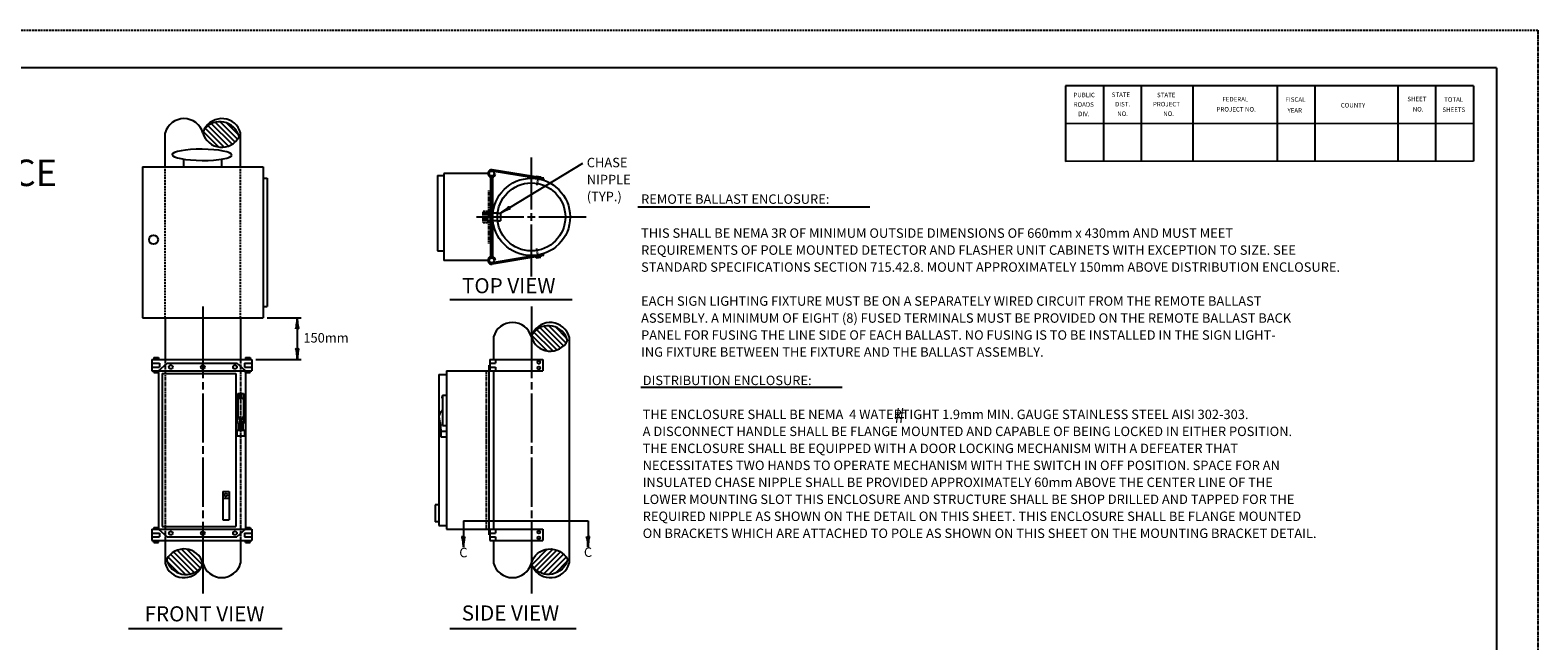
# Model space of a CAD drawing. Extents: x -77 to 603, y -47 to 393.
# Drawn here: x 204 to 603, y 231 to 393 of the extents above; entities that cross this region are included whole.
import ezdxf
from ezdxf.enums import TextEntityAlignment as Align

# ---------------------------------------------------------------- set-up
doc = ezdxf.new("R2010")
doc.units = 0
doc.header["$MEASUREMENT"] = 0
doc.linetypes.add('DASHED', pattern=[0.75, 0.5, -0.25])
doc.linetypes.add('HIDDEN', pattern=[0.375, 0.25, -0.125])
doc.layers.add('1', color=7, linetype='CONTINUOUS')
doc.layers.add('61', color=7, linetype='CONTINUOUS')
doc.styles.add('MONOTXT', font='MONOTXT', dxfattribs={"height": 0.2})
doc.styles.add('TXT', font='TXT', dxfattribs={"height": 0.2})

# ---------------------------------------------------------------- blocks, each defined once
blk = doc.blocks.new('LDR')
at = {"layer": '1', "color": 1, "linetype": 'CONTINUOUS'}
for centre, major_axis, ratio, start_param, end_param in [((-0.004669, 0.000882), (0.007319, -0.000732), 0.07063, 3.14071475, 5.41810995), ((-0.004547, -0.001151), (0.00744, 0.000651), 0.122415, 0.89635335, 3.14159265)]:
    blk.add_ellipse(centre, major_axis=major_axis, ratio=ratio, start_param=start_param, end_param=end_param, dxfattribs=at)

msp = doc.modelspace()

# ---------------------------------------------------------------- linework, layer by layer
at = {"layer": '1', "color": 1, "linetype": 'HIDDEN'}
msp.add_line((603.054917, 393.263833), (603.034917, -46.756167), dxfattribs=at)
at = {"layer": '1', "color": 132, "linetype": 'CONTINUOUS'}
for p, q in [((256.27975, 362.55625), (250.884083, 367.951917)), ((257.235083, 363.015083), (251.770167, 368.48)), ((258.03125, 363.633167), (252.827333, 368.837083)), ((258.700333, 364.37825), (254.111167, 368.967417)), ((258.92525, 365.567583), (255.866167, 368.626667)), ((253.707, 362.300583), (249.615833, 366.39175)), ((255.139417, 362.282333), (250.135, 367.28675)), ((233.49925, 357.028333), (265.49925, 357.028333)), ((339.808, 354.018333), (326.1355, 356.270833)), ((339.73875, 353.675333), (326.14975, 355.914083)), ((265.49925, 354.028333), (266.49925, 354.028333)), ((311.59825, 354.778333), (311.59825, 334.778333)), ((311.59825, 354.778333), (313.34825, 354.778333)), ((324.99925, 355.278333), (313.34825, 355.278333)), ((313.34825, 355.278333), (313.34825, 332.278333)), ((325.74925, 333.246583), (325.74925, 354.310083)), ((326.24925, 333.246583), (326.24925, 354.310083)), ((326.962667, 355.01025), (326.631333, 355.12275)), ((337.760417, 354.608833), (337.710417, 354.363917)), ((337.760417, 354.608833), (338.994667, 354.4055)), ((338.377667, 354.507167), (338.32775, 354.262167)), ((338.994667, 354.4055), (338.944667, 354.160583)), ((339.80575, 354.00375), (339.73875, 353.675333)), ((327.555, 344.778333), (328.305, 344.778333)), ((328.305, 344.778333), (328.305, 342.778333)), ((327.555, 342.778333), (328.305, 342.778333)), ((311.59825, 334.778333), (313.34825, 334.778333)), ((324.99925, 332.278333), (313.34825, 332.278333)), ((339.808, 333.538333), (326.1355, 331.285833)), ((339.73875, 333.881333), (326.14975, 331.642583)), ((326.962667, 332.546417), (326.631333, 332.433917)), ((337.760417, 332.94775), (337.710417, 333.19275)), ((337.760417, 332.94775), (338.994667, 333.151083)), ((338.377667, 333.049417), (338.327667, 333.294417)), ((338.994667, 333.151083), (338.944667, 333.396083)), ((339.80575, 333.552917), (339.73875, 333.881333)), ((265.49925, 320.028333), (266.49925, 320.028333)), ((233.49925, 317.028333), (265.49925, 317.028333)), ((239.49925, 317.028333), (239.49925, 306.028333)), ((259.49925, 317.028333), (259.49925, 306.028333)), ((326.49925, 312.028333), (326.49925, 306.028333)), ((340.707, 308.300583), (336.615833, 312.39175)), ((342.139417, 308.282333), (337.135, 313.28675)), ((343.27975, 308.55625), (337.884083, 313.951917)), ((344.235083, 309.015083), (338.770167, 314.48)), ((345.03125, 309.633167), (339.827333, 314.837083)), ((345.700333, 310.37825), (341.111167, 314.967417)), ((345.92525, 311.567583), (342.866167, 314.626667)), ((346.49925, 312.028333), (346.49925, 252.028333)), ((235.99925, 306.028333), (262.49925, 306.028333)), ((235.99925, 306.028333), (235.99925, 303.028333)), ((235.99925, 305.028333), (237.99925, 305.028333)), ((235.99925, 304.028333), (237.99925, 304.028333)), ((236.49925, 306.528333), (237.74925, 306.528333)), ((236.49925, 306.528333), (236.49925, 306.028333)), ((237.74925, 306.528333), (237.74925, 306.028333)), ((237.74925, 303.028333), (239.99925, 305.028333)), ((237.99925, 305.028333), (237.99925, 304.028333)), ((239.99925, 305.028333), (258.49925, 305.028333)), ((260.74925, 303.028333), (258.49925, 305.028333)), ((260.49925, 305.028333), (260.49925, 304.028333)), ((260.49925, 305.028333), (262.49925, 305.028333)), ((260.49925, 304.028333), (262.49925, 304.028333)), ((260.74925, 306.528333), (261.99925, 306.528333)), ((260.74925, 306.528333), (260.74925, 306.028333)), ((261.99925, 306.528333), (261.99925, 306.028333)), ((262.49925, 306.028333), (262.49925, 303.028333)), ((325.24925, 304.528333), (325.24925, 259.528333)), ((325.49925, 306.028333), (339.49925, 306.028333)), ((325.49925, 306.028333), (325.49925, 303.028333)), ((325.49925, 305.028333), (326.99925, 305.028333)), ((325.49925, 304.028333), (326.99925, 304.028333)), ((326.99925, 306.028333), (326.99925, 305.028333)), ((326.99925, 304.028333), (326.99925, 303.028333)), ((339.49925, 306.028333), (339.49925, 303.028333)), ((235.99925, 303.028333), (262.49925, 303.028333)), ((236.49925, 302.528333), (236.49925, 303.028333)), ((236.49925, 302.528333), (237.74925, 302.528333)), ((237.12425, 302.528333), (237.12425, 303.028333)), ((237.74925, 302.528333), (237.74925, 303.028333)), ((237.74925, 302.528333), (237.74925, 261.028333)), ((238.74925, 302.278333), (258.24925, 302.278333)), ((238.74925, 302.278333), (238.74925, 261.778333)), ((258.24925, 302.278333), (258.24925, 261.778333)), ((260.74925, 302.528333), (260.74925, 303.028333)), ((260.74925, 302.528333), (261.99925, 302.528333)), ((260.74925, 302.528333), (260.74925, 261.528333)), ((261.37425, 302.528333), (261.37425, 303.028333)), ((261.99925, 302.528333), (261.99925, 303.028333)), ((311.99925, 302.028333), (311.99925, 262.028333)), ((311.99925, 302.028333), (313.99925, 302.028333)), ((313.99925, 303.028333), (339.49925, 303.028333)), ((313.99925, 303.028333), (313.99925, 261.028333)), ((326.49925, 303.028333), (326.49925, 261.028333)), ((258.74925, 297.028333), (260.24925, 297.028333)), ((258.74925, 297.028333), (258.74925, 291.028333)), ((259.27425, 295.778333), (259.27425, 297.028333)), ((259.72425, 295.778333), (259.72425, 297.028333)), ((260.24925, 297.028333), (260.24925, 291.028333)), ((312.99925, 296.528333), (313.99925, 296.528333)), ((312.99925, 296.528333), (312.99925, 296.403333)), ((312.99925, 296.403333), (312.99925, 288.528333)), ((258.74925, 293.028333), (258.37425, 293.028333)), ((258.37425, 293.028333), (258.37425, 291.028333)), ((260.24925, 293.028333), (260.62425, 293.028333)), ((260.62425, 293.028333), (260.62425, 291.028333)), ((258.74925, 291.028333), (259.27425, 290.028333)), ((258.74925, 289.028333), (260.24925, 289.028333)), ((258.87425, 289.028333), (258.87425, 287.278333)), ((259.27425, 290.028333), (259.27425, 287.278333)), ((260.24925, 291.028333), (259.72425, 290.028333)), ((259.72425, 290.028333), (259.72425, 287.278333)), ((260.12425, 289.028333), (260.12425, 287.278333)), ((312.99925, 288.528333), (313.99925, 288.528333)), ((258.49925, 287.278333), (260.49925, 287.278333)), ((258.49925, 287.278333), (258.49925, 285.778333)), ((258.49925, 285.778333), (260.49925, 285.778333)), ((260.49925, 287.278333), (260.49925, 285.778333)), ((312.49925, 287.028333), (313.99925, 287.028333)), ((312.49925, 287.028333), (312.49925, 285.528333)), ((312.49925, 285.528333), (313.99925, 285.528333)), ((254.74925, 271.028333), (254.74925, 263.528333)), ((254.74925, 271.028333), (256.49925, 271.028333)), ((254.74925, 269.278333), (256.49925, 269.278333)), ((256.49925, 271.028333), (256.49925, 263.528333)), ((311.99925, 267.528333), (310.99925, 267.528333)), ((310.99925, 267.528333), (310.99925, 263.028333)), ((235.99925, 261.028333), (262.49925, 261.028333)), ((235.99925, 261.028333), (235.99925, 258.028333)), ((235.99925, 260.028333), (237.99925, 260.028333)), ((236.49925, 261.528333), (237.74925, 261.528333)), ((236.49925, 261.528333), (236.49925, 261.028333)), ((237.74925, 261.528333), (237.74925, 261.028333)), ((237.74925, 261.028333), (259.49925, 261.028333)), ((237.74925, 261.028333), (239.99925, 259.028333)), ((237.99925, 260.028333), (237.99925, 259.028333)), ((238.74925, 261.778333), (258.24925, 261.778333)), ((254.74925, 263.528333), (256.49925, 263.528333)), ((260.74925, 261.028333), (258.49925, 259.028333)), ((260.49925, 260.028333), (260.49925, 259.028333)), ((260.49925, 260.028333), (262.49925, 260.028333)), ((260.74925, 261.528333), (261.99925, 261.528333)), ((260.74925, 261.528333), (260.74925, 261.028333)), ((261.99925, 261.528333), (261.99925, 261.028333)), ((262.49925, 261.028333), (262.49925, 258.028333)), ((311.99925, 263.028333), (310.99925, 263.028333)), ((311.99925, 262.028333), (313.99925, 262.028333)), ((313.99925, 261.028333), (339.49925, 261.028333)), ((325.49925, 261.028333), (325.49925, 258.028333)), ((325.49925, 260.028333), (326.99925, 260.028333)), ((326.99925, 261.028333), (326.99925, 260.028333)), ((339.49925, 261.028333), (339.49925, 258.028333)), ((235.99925, 259.028333), (237.99925, 259.028333)), ((235.99925, 258.028333), (262.49925, 258.028333)), ((236.49925, 257.528333), (236.49925, 258.028333)), ((236.49925, 257.528333), (237.74925, 257.528333)), ((237.12425, 257.528333), (237.12425, 258.028333)), ((237.74925, 257.528333), (237.74925, 258.028333)), ((239.49925, 258.028333), (239.49925, 252.028333)), ((239.99925, 259.028333), (258.49925, 259.028333)), ((243.859083, 255.774333), (248.8635, 250.769917)), ((245.2915, 255.756083), (249.382667, 251.664917)), ((259.49925, 258.028333), (259.49925, 252.028333)), ((260.49925, 259.028333), (262.49925, 259.028333)), ((260.74925, 257.528333), (260.74925, 258.028333)), ((260.74925, 257.528333), (261.99925, 257.528333)), ((261.37425, 257.528333), (261.37425, 258.028333)), ((261.99925, 257.528333), (261.99925, 258.028333)), ((325.49925, 259.028333), (326.99925, 259.028333)), ((325.49925, 258.028333), (339.49925, 258.028333)), ((326.49925, 258.028333), (326.49925, 252.028333)), ((326.99925, 259.028333), (326.99925, 258.028333)), ((340.707, 255.756083), (336.615833, 251.664917)), ((342.139417, 255.774333), (337.135, 250.769917)), ((240.07325, 252.489083), (243.132333, 249.43)), ((240.298167, 253.678417), (244.887333, 249.08925)), ((240.96725, 254.4235), (246.171167, 249.219583)), ((241.763417, 255.041583), (247.228333, 249.576667)), ((242.71875, 255.500417), (248.114417, 250.10475)), ((343.27975, 255.500417), (337.884083, 250.10475)), ((344.235083, 255.041583), (338.770167, 249.576667)), ((345.03125, 254.4235), (339.827333, 249.219583)), ((345.700333, 253.678417), (341.111167, 249.08925)), ((345.92525, 252.489083), (342.866167, 249.43))]:
    msp.add_line(p, q, dxfattribs=at)
at = {"layer": '1', "color": 3, "linetype": 'CONTINUOUS'}
for p, q in [((239.49925, 357.028333), (239.49925, 366.028333)), ((259.49925, 357.028333), (259.49925, 366.028333)), ((233.49925, 357.028333), (233.49925, 317.028333)), ((244.49925, 357.028333), (244.49925, 359.0895)), ((254.49925, 357.028333), (254.49925, 359.082583)), ((265.49925, 357.028333), (265.49925, 317.028333)), ((266.49925, 354.028333), (266.49925, 320.028333))]:
    msp.add_line(p, q, dxfattribs=at)
at = {"layer": '1', "color": 7, "linetype": 'CONTINUOUS'}
for p, q in [((336.49925, 345.778333), (336.49925, 359.528333)), ((328.305, 344.778333), (350.13175, 358.027667)), ((321.99925, 343.778333), (334.49925, 343.778333)), ((335.49925, 343.778333), (336.49925, 343.778333)), ((336.49925, 343.778333), (336.49925, 344.778333)), ((336.49925, 342.778333), (336.49925, 343.778333)), ((336.49925, 343.778333), (337.49925, 343.778333)), ((338.49925, 343.778333), (350.99925, 343.778333)), ((364.682167, 346.43025), (426.181, 346.43025)), ((336.49925, 328.028333), (336.49925, 341.778333)), ((249.49925, 320.028333), (249.49925, 301.028333)), ((314.873917, 321.87775), (347.298167, 321.87775)), ((336.49925, 320.028333), (336.49925, 301.028333)), ((266.49925, 317.028333), (275.49925, 317.028333)), ((274.49925, 317.028333), (274.49925, 306.028333)), ((263.49925, 306.028333), (275.49925, 306.028333)), ((249.49925, 300.028333), (249.49925, 298.028333)), ((336.49925, 300.028333), (336.49925, 298.028333)), ((249.49925, 297.028333), (249.49925, 284.028333)), ((336.49925, 297.028333), (336.49925, 284.028333)), ((365.457917, 298.698), (418.787833, 298.698)), ((249.49925, 283.028333), (249.49925, 281.028333)), ((249.49925, 280.028333), (249.49925, 267.028333)), ((336.49925, 283.028333), (336.49925, 281.028333)), ((336.49925, 280.028333), (336.49925, 267.028333)), ((249.49925, 266.028333), (249.49925, 264.028333)), ((336.49925, 266.028333), (336.49925, 264.028333)), ((249.49925, 263.028333), (249.49925, 244.028333)), ((318.49925, 263.278333), (351.49925, 263.278333)), ((318.49925, 263.278333), (318.49925, 256.278333)), ((336.49925, 263.028333), (336.49925, 244.028333)), ((351.49925, 263.278333), (351.49925, 256.278333)), ((229.787, 234.725917), (270.520083, 234.725917)), ((314.873917, 234.725917), (348.376167, 234.725917))]:
    msp.add_line(p, q, dxfattribs=at)
at = {"layer": '1', "color": 3, "linetype": 'DASHED'}
for p, q in [((239.49925, 317.028333), (239.49925, 357.028333)), ((259.49925, 317.028333), (259.49925, 357.028333))]:
    msp.add_line(p, q, dxfattribs=at)
at = {"layer": '1', "color": 132, "linetype": 'HIDDEN'}
for p, q in [((338.32775, 354.262167), (337.89925, 352.162417)), ((325.24925, 336.778333), (325.24925, 350.778333)), ((323.74925, 342.278333), (323.74925, 345.278333)), ((323.74925, 345.278333), (325.24925, 345.278333)), ((324.24925, 342.278333), (324.24925, 345.278333)), ((324.74925, 342.278333), (324.74925, 345.278333)), ((327.555, 344.778333), (324.74925, 344.778333)), ((323.74925, 342.278333), (325.24925, 342.278333)), ((327.555, 342.778333), (324.74925, 342.778333)), ((338.32775, 333.2945), (337.89925, 335.394083)), ((239.49925, 306.028333), (239.49925, 258.028333)), ((259.49925, 306.028333), (259.49925, 258.028333)), ((324.49925, 303.028333), (324.49925, 261.028333))]:
    msp.add_line(p, q, dxfattribs=at)
at = {"layer": '1', "color": 132, "linetype": 'CONTINUOUS'}
for points in [[(249.49925, 366.028333, 0.680339), (259.104203, 365.027601), (259.087583, 365.090083, 0.613196), (249.879493, 367.000398), (249.866612, 366.975093, 0.049025), (249.49925, 366.028334)], [(336.49925, 312.028333, 0.680339), (346.104203, 311.027601), (346.087583, 311.090083, 0.613196), (336.879493, 313.000398), (336.866612, 312.975093, 0.049025), (336.49925, 312.028334)], [(312.99925, 296.403333, 0.585421), (312.99925, 295.653333), (312.99925, 296.403333)], [(249.49925, 252.028334, 0.680339), (239.894297, 253.029065), (239.910917, 252.966583, 0.613196), (249.119007, 251.056269), (249.131888, 251.081573, 0.049025), (249.49925, 252.028333)], [(336.49925, 252.028334, -0.680339), (346.104203, 253.029065), (346.087583, 252.966583, -0.613196), (336.879493, 251.056269), (336.866612, 251.081573, -0.049025), (336.49925, 252.028333)]]:
    msp.add_lwpolyline(points, format="xyb", dxfattribs=at)
for centre, radius in [((325.99925, 355.278333), 0.650976), ((336.49925, 343.778333), 10.25), ((336.49925, 343.778333), 9), ((325.99925, 332.278333), 0.650976), ((240.99925, 304.028333), 0.5), ((249.49925, 304.028333), 0.5), ((257.99925, 304.028333), 0.5), ((338.49925, 305.278333), 0.375), ((338.49925, 303.778333), 0.375), ((255.615083, 270.143417), 0.4), ((240.99925, 260.028333), 0.5), ((249.49925, 260.028333), 0.5), ((257.99925, 260.028333), 0.5), ((338.49925, 260.278333), 0.375), ((338.49925, 258.778333), 0.375)]:
    msp.add_circle(centre, radius, dxfattribs=at)
at = {"layer": '1', "color": 3, "linetype": 'CONTINUOUS'}
msp.add_circle((236.4255, 337.76275), 1.191574, dxfattribs=at)
at = {"layer": '1', "color": 132, "linetype": 'CONTINUOUS'}
for centre, radius, start, end in [((244.49925, 364.632885), 5.191077, 15.593869, 164.406128), ((254.49925, 364.632885), 5.191077, 15.593869, 152.865964), ((325.99925, 355.278333), 1, 82.164389, 344.450353), ((325.99925, 332.278333), 1, 15.549647, 277.835611), ((331.49925, 310.632885), 5.191077, 15.593869, 164.406128), ((341.49925, 310.632885), 5.191077, 15.593869, 152.865964), ((259.533447, 294.884764), 0.9199, 39.427947, 148.651658), ((253.506198, 289.080417), 5.24331, 359.430847, 21.808464), ((265.492302, 289.080417), 5.24331, 158.191536, 180.569153), ((244.49925, 253.423782), 5.191077, 195.593869, 332.865964), ((254.49925, 253.423782), 5.191077, 195.593869, 344.406128), ((331.49925, 253.423782), 5.191077, 195.593872, 344.406131), ((341.49925, 253.423782), 5.191077, 207.134036, 344.406131)]:
    msp.add_arc(centre, radius, start, end, dxfattribs=at)
at = {"layer": '1', "color": 3, "linetype": 'CONTINUOUS'}
msp.add_ellipse((249.286625, 360.232625), major_axis=(7.882625, -0.059292), ratio=0.188081, start_param=0, end_param=6.2831753072, dxfattribs=at)
at = {"layer": '1', "color": 132, "linetype": 'CONTINUOUS'}
msp.add_open_spline([(312.99925, 292.528333), (312.866056, 292.429639), (312.732861, 292.330944), (312.599667, 292.23225), (312.366686, 292.059616), (312.312993, 291.731803), (312.182, 291.469167), (312.128115, 291.36113), (312.053029, 291.258583), (312.036667, 291.142167), (311.97814, 290.725763), (312.11005, 290.290698), (312.182, 289.8705), (312.254711, 289.44586), (312.395829, 289.029334), (312.418083, 288.59875), (312.445139, 288.075278), (312.472194, 287.551806), (312.49925, 287.028333)], degree=3, knots=[0, 0, 0, 0, 0.0847085924, 0.0847085924, 0.0847085924, 0.2328788246, 0.2328788246, 0.2328788246, 0.2938294635, 0.2938294635, 0.2938294635, 0.5118404027, 0.5118404027, 0.5118404027, 0.7321563568, 0.7321563568, 0.7321563568, 1, 1, 1, 1], dxfattribs=at)
at = {"layer": '61', "color": 1, "linetype": 'DASHED'}
msp.add_line((-76.965083, 393.263833), (603.054917, 393.263833), dxfattribs=at)
at = {"layer": '61', "color": 1, "linetype": 'CONTINUOUS'}
for q in [(-46.965083, 383.263833), (592.094917, -36.776167)]:
    msp.add_line((592.074917, 383.263833), q, dxfattribs=at)
at = {"layer": '61', "color": 7, "linetype": 'CONTINUOUS'}
for p, q in [((585.974917, 378.523833), (477.994917, 378.503833)), ((477.994917, 378.503833), (477.994917, 358.503833)), ((487.994917, 378.503833), (487.994917, 358.503833)), ((497.994917, 378.503833), (497.994917, 358.503833)), ((511.674917, 378.503833), (511.674917, 358.503833)), ((533.994917, 378.503833), (533.994917, 358.503833)), ((543.994917, 378.503833), (543.994917, 358.503833)), ((565.974917, 378.523833), (565.974917, 358.523833)), ((575.974917, 378.523833), (575.974917, 358.523833)), ((585.974917, 378.523833), (585.974917, 358.523833)), ((585.994917, 368.483833), (477.974917, 368.503833)), ((585.974917, 358.523833), (477.994917, 358.503833))]:
    msp.add_line(p, q, dxfattribs=at)

# ---------------------------------------------------------------- block references
at = {"layer": '1', "color": 1, "linetype": 'CONTINUOUS'}
for p, xscale, yscale, rotation in [((328.305, 344.778333), 240.000001, 240.000001, 211.258703), ((274.49925, 317.028333), 240, 240, 90), ((274.49925, 317.028333), 240, 240, 90), ((274.49925, 306.028333), 240, 240, 270), ((318.49925, 256.278333), 240, 240, 270), ((318.49925, 256.278333), 240, 240, 270), ((351.49925, 256.278333), 240, 240, 270)]:
    msp.add_blockref('LDR', p, dxfattribs=dict(at, xscale=xscale, yscale=yscale, rotation=rotation))

# ---------------------------------------------------------------- texts
at = {"layer": '1', "color": 7, "linetype": 'CONTINUOUS', "style": 'MONOTXT'}
for s, p in [('CHASE', (351.175667, 359.444833)), ('NIPPLE', (351.175667, 354.944833)), ('(TYP.)', (351.175667, 350.444833)), ('REMOTE BALLAST ENCLOSURE:', (365.557417, 349.753333)), ('THIS SHALL BE NEMA 3R OF MINIMUM OUTSIDE DIMENSIONS OF 660mm x 430mm AND MUST MEET', (365.557417, 340.753333)), ('REQUIREMENTS OF POLE MOUNTED DETECTOR AND FLASHER UNIT CABINETS WITH EXCEPTION TO SIZE. SEE', (365.557417, 336.253333)), ('STANDARD SPECIFICATIONS SECTION 715.42.8. MOUNT APPROXIMATELY 150mm ABOVE DISTRIBUTION ENCLOSURE.', (365.557417, 331.753333)), ('EACH SIGN LIGHTING FIXTURE MUST BE ON A SEPARATELY WIRED CIRCUIT FROM THE REMOTE BALLAST', (365.557417, 322.753333)), ('ASSEMBLY. A MINIMUM OF EIGHT (8) FUSED TERMINALS MUST BE PROVIDED ON THE REMOTE BALLAST BACK', (365.557417, 318.253333)), ('PANEL FOR FUSING THE LINE SIDE OF EACH BALLAST. NO FUSING IS TO BE INSTALLED IN THE SIGN LIGHT-', (365.557417, 313.753333)), ('ING FIXTURE BETWEEN THE FIXTURE AND THE BALLAST ASSEMBLY.', (365.557417, 309.253333)), ('DISTRIBUTION ENCLOSURE:', (365.980333, 301.733083)), ('THE ENCLOSURE SHALL BE NEMA  4 WATERTIGHT 1.9mm MIN. GAUGE STAINLESS STEEL AISI 302-303. ', (365.980333, 292.733083)), ('A DISCONNECT HANDLE SHALL BE FLANGE MOUNTED AND CAPABLE OF BEING LOCKED IN EITHER POSITION. ', (365.980333, 288.233083)), ('THE ENCLOSURE SHALL BE EQUIPPED WITH A DOOR LOCKING MECHANISM WITH A DEFEATER THAT ', (365.980333, 283.733083)), ('NECESSITATES TWO HANDS TO OPERATE MECHANISM WITH THE SWITCH IN OFF POSITION. SPACE FOR AN ', (365.980333, 279.233083)), ('INSULATED CHASE NIPPLE SHALL BE PROVIDED APPROXIMATELY 60mm ABOVE THE CENTER LINE OF THE ', (365.980333, 274.733083)), ('LOWER MOUNTING SLOT THIS ENCLOSURE AND STRUCTURE SHALL BE SHOP DRILLED AND TAPPED FOR THE ', (365.980333, 270.233083)), ('REQUIRED NIPPLE AS SHOWN ON THE DETAIL ON THIS SHEET. THIS ENCLOSURE SHALL BE FLANGE MOUNTED ', (365.980333, 265.733083)), ('ON BRACKETS WHICH ARE ATTACHED TO POLE AS SHOWN ON THIS SHEET ON THE MOUNTING BRACKET DETAIL. ', (365.980333, 261.233083))]:
    msp.add_text(s, height=2.5, dxfattribs=at).set_placement(p, align=Align.TOP_LEFT)
at = {"layer": '1', "color": 7, "linetype": 'CONTINUOUS'}
for s, height, style, p in [('FOR USE WITH SEPARATE LIGHTING POWER SOURCE', 7, 'TXT', (93.9225, 354.556083)), ('150mm', 2.5, 'MONOTXT', (282.114667, 311.439417)), ('#', 4, 'MONOTXT', (434.00275, 290.699167)), ('C', 2.5, 'MONOTXT', (318.498, 254.551917)), ('C', 2.5, 'MONOTXT', (351.504083, 254.643667))]:
    msp.add_text(s, height=height, dxfattribs=dict(at, style=style)).set_placement(p, align=Align.MIDDLE)
at = {"layer": '1', "color": 7, "linetype": 'HIDDEN', "style": 'MONOTXT'}
for s, p in [('TOP VIEW', (330.503917, 325.046917)), ('FRONT VIEW', (249.942917, 238.1215)), ('SIDE VIEW', (330.956667, 238.347833))]:
    msp.add_text(s, height=4, dxfattribs=at).set_placement(p, align=Align.MIDDLE)
at = {"layer": '61', "color": 7, "linetype": 'CONTINUOUS', "style": 'MONOTXT'}
for s, rotation, width, p in [('PUBLIC', 0.033272, 1.001799, (480.034917, 375.483833)), ('STATE', 0.058969, 0.998201, (490.194917, 375.543833)), ('STATE', 0.058969, 0.998201, (502.194917, 375.483833)), ('FEDERAL', 0.006714, 0.998601, (519.494917, 374.363833)), ('FISCAL', 359.941939, 0.999001, (536.234917, 374.303833)), ('SHEET', 0.058969, 0.997601, (568.494917, 374.423833)), ('TOTAL', 359.926039, 0.998601, (578.234917, 374.283833)), ('ROADS', 0.124322, 0.996902, (480.114917, 372.963833)), ('DIV.', 359.931522, 0.994903, (481.314917, 370.463833)), ('DIST.', 0.055889, 0.9996, (491.074917, 373.043833)), ('NO.', 359.852072, 0.997801, (491.654917, 370.523833)), ('PROJECT', 359.908431, 1.0001, (501.114917, 373.063833)), ('NO.', 0.225453, 0.993604, (503.854917, 370.523833)), ('PROJECT NO.', 359.921531, 1.0007, (517.954917, 371.703833)), ('YEAR', 0.104606, 0.993304, (536.754917, 371.403833)), ('COUNTY', 0.068575, 1.001899, (550.854917, 372.763833)), ('NO.', 359.852072, 0.997801, (569.914917, 371.703833))]:
    msp.add_text(s, height=1.20072, rotation=rotation, dxfattribs=dict(at, width=width)).set_placement(p)
msp.add_text('SHEETS', height=1.20072, rotation=359.958675, dxfattribs=at).set_placement((577.774917, 371.583833))

doc.saveas('drawing.dxf')
